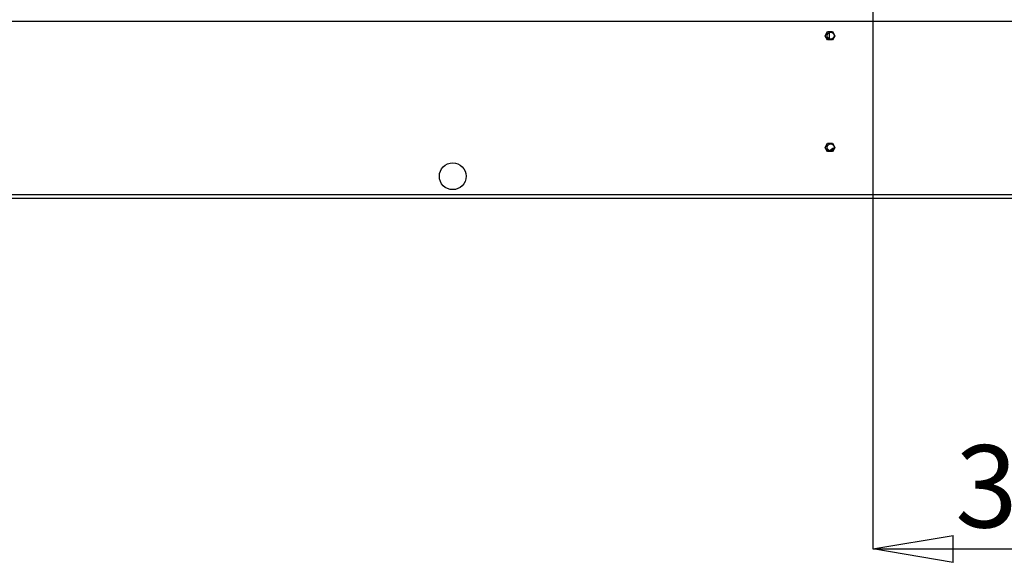
# Model space of a CAD drawing. Units: millimetres. Extents: x 34857 to 49982, y 17468 to 28160.
# Drawn here: x 45815 to 46921, y 23780 to 24390 of the extents above; entities that cross this region are included whole.
import ezdxf

# ---------------------------------------------------------------- set-up
doc = ezdxf.new("R2010")
doc.units = ezdxf.units.MM
doc.linetypes.add('CENTERX2', pattern=[20.32, 12.7, -2.54, 2.54, -2.54])
doc.layers.get('0').update_dxf_attribs({"lineweight": 30})
doc.styles.add('SLDTEXTSTYLE0', font='arial.ttf')
doc.dimstyles.new('SLDDIMSTYLE8', dxfattribs={"dimtxt": 92.459473, "dimasz": 90, "dimexe": 0, "dimexo": 0.0625, "dimgap": 23.114868, "dimtad": 1, "dimdec": 1, "dimrnd": 1e-09, "dimzin": 12, "dimdsep": 46, "dimtxsty": 'SLDTEXTSTYLE0', "dimblk1": 'CLOSED', "dimblk2": 'CLOSED', "dimsah": 1, "dimcen": 0, "dimadec": 0, "dimazin": 3, "dimtfac": 1, "dimtdec": 1, "dimtmove": 0, "dimatfit": 3, "dimldrblk": 'CLOSED', "dimfxl": 1, "dimfrac": 2, "dimtolj": 1, "dimtzin": 12, "dimarcsym": 0})

# ---------------------------------------------------------------- blocks, each defined once
blk = doc.blocks.new('_CLOSED')
at = {"color": 0, "linetype": 'ByBlock', "lineweight": -2}
for p, q in [((-1, 0.166667), (0, 0)), ((-1, 0.166667), (-1, -0.166667)), ((0, 0), (-1, -0.166667)), ((0, 0), (-1, 0))]:
    blk.add_line(p, q, dxfattribs=at)
blk = doc.blocks.new('*D232')
at = {"color": 0, "lineweight": -2, "transparency": 16777216}
for p, q in [((46773, 24796.1), (46773, 23795.3)), ((47168, 24796.1), (47168, 23795.3)), ((46863, 23795.3), (47078, 23795.3))]:
    blk.add_line(p, q, dxfattribs=at)
at = {"layer": 'Defpoints', "color": 0, "lineweight": 9, "transparency": 16777216}
for p in [(46773, 24796.2), (47168, 24796.2), (47168, 23795.3)]:
    blk.add_point(p, dxfattribs=at)
at = {"color": 0, "lineweight": -2, "transparency": 16777216, "xscale": 90, "yscale": 90, "zscale": 90, "rotation": 180}
blk.add_blockref('_CLOSED', (46773, 23795.3), dxfattribs=at)
at = {"color": 0, "lineweight": -2, "transparency": 16777216, "xscale": 90, "yscale": 90, "zscale": 90}
blk.add_blockref('_CLOSED', (47168, 23795.3), dxfattribs=at)
at = {"color": 0, "lineweight": 9, "transparency": 16777216, "insert": (46970.5, 23865.7), "char_height": 92.46, "attachment_point": 5, "style": 'SLDTEXTSTYLE0'}
blk.add_mtext('\\A1;395', dxfattribs=at)

msp = doc.modelspace()

# ---------------------------------------------------------------- linework, layer by layer
at = {"color": 7, "linetype": 'Continuous', "lineweight": 30}
for p, q in [((47401.05, 24388.19), (45201.05, 24388.19)), ((46724.27, 24368.4), (46724.27, 24375.98)), ((47397.05, 24193.19), (45205.05, 24193.19)), ((47397.05, 24189.19), (45205.05, 24189.19))]:
    msp.add_line(p, q, dxfattribs=at)
at = {"color": 7, "linetype": 'Continuous'}
for p, q in [((46719.43, 24372.19), (46722.11, 24376.84)), ((46722.11, 24376.84), (46727.48, 24376.84)), ((46727.48, 24376.84), (46730.17, 24372.19)), ((46722.11, 24367.54), (46719.43, 24372.19)), ((46727.48, 24367.54), (46722.11, 24367.54)), ((46730.17, 24372.19), (46727.48, 24367.54)), ((46719.43, 24246.69), (46722.11, 24251.34)), ((46722.11, 24242.04), (46719.43, 24246.69)), ((46722.11, 24251.34), (46727.48, 24251.34)), ((46727.48, 24242.04), (46722.11, 24242.04)), ((46727.48, 24251.34), (46730.17, 24246.69)), ((46730.17, 24246.69), (46727.48, 24242.04))]:
    msp.add_line(p, q, dxfattribs=at)
at = {"color": 7, "linetype": 'CENTERX2'}
for centre in [(46724.8, 24372.19), (46724.8, 24246.69)]:
    msp.add_circle(centre, 4.65, dxfattribs=at)
at = {"color": 7, "linetype": 'Continuous', "lineweight": 30}
for centre, radius in [((46725.55, 24372.19), 4), ((46725.55, 24246.69), 4), ((46301.05, 24214.19), 15)]:
    msp.add_circle(centre, radius, dxfattribs=at)
msp.add_arc((46730.05, 24239.19), 6.5, 95.60792, 146.3196, dxfattribs=at)

# ---------------------------------------------------------------- dimensions: what is measured, and where the dimension line sits
at = {"lineweight": 9}
dim = msp.add_linear_dim(base=(47168.05, 23795.33), p1=(46773.05, 24796.19), p2=(47168.05, 24796.19), dimstyle='SLDDIMSTYLE8', dxfattribs=at)
dim.commit()
dim.dimension.update_dxf_attribs({"geometry": '*D232', "text_midpoint": (46970.55, 23865.68)})

doc.saveas('drawing.dxf')
